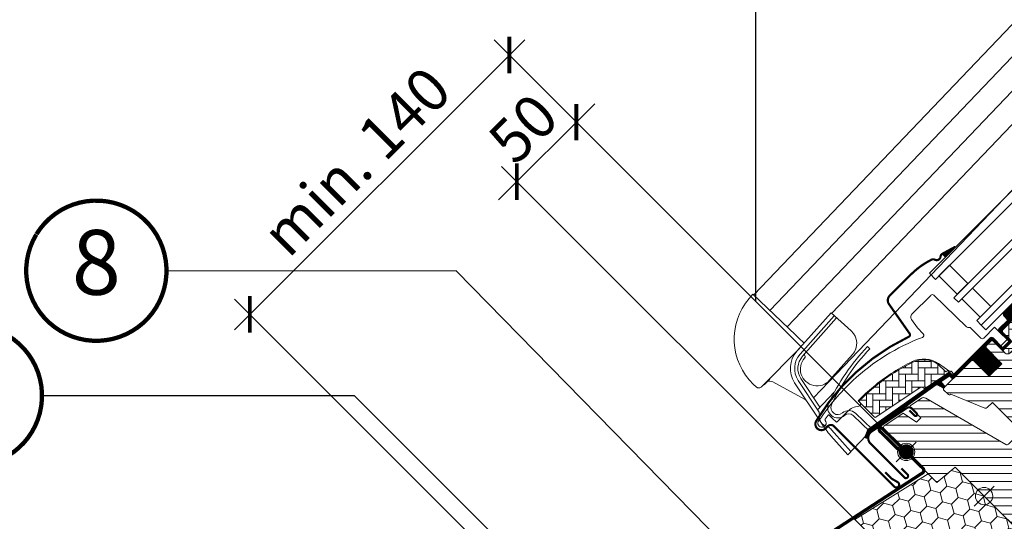
# Model space of a CAD drawing. Units: millimetres. Extents: x -11583 to -7183, y -131 to 4673.
# Drawn here: x -10979 to -10523, y 835 to 1067 of the extents above; entities that cross this region are included whole.
import ezdxf
from ezdxf.enums import TextEntityAlignment as Align

# ---------------------------------------------------------------- set-up
doc = ezdxf.new("R2010")
doc.units = ezdxf.units.MM
doc.header["$LTSCALE"] = 50
doc.header["$MEASUREMENT"] = 0
doc.header["$PDMODE"] = 1
doc.header["$PDSIZE"] = 2
doc.layers.get('0').update_dxf_attribs({"linetype": 'CONTINUOUS'})
doc.layers.get('DEFPOINTS').update_dxf_attribs({"color": 3, "linetype": 'CONTINUOUS'})
for name, color, linetype in [('VELUX-1_10', 10, 'CONTINUOUS'), ('VELUX_FLASHING', 4, 'CONTINUOUS'), ('VELUX_INFO', 1, 'CONTINUOUS'), ('VELUX_RUDE_57', 1, 'CONTINUOUS')]:
    doc.layers.add(name, color=color, linetype=linetype)
for name, color, linetype, lineweight in [('VELUX-BDX', 6, 'CONTINUOUS', 5), ('VELUX-REDLINELEVEL', 1, 'CONTINUOUS', 18), ('VELUX_GASKET', 1, 'CONTINUOUS', 5), ('VELUX_HATCH', 1, 'CONTINUOUS', 0), ('VELUX_MMG', 7, 'CONTINUOUS', 18), ('VELUX_ROOFWINDOW', 2, 'CONTINUOUS', 13)]:
    doc.layers.add(name, color=color, linetype=linetype, lineweight=lineweight)
doc.styles.add('Verdana', font='verdana.ttf')
doc.dimstyles.new('VERDANA', dxfattribs={"dimtxt": 8, "dimasz": 12, "dimexe": 2, "dimexo": 0, "dimgap": 2, "dimtad": 1, "dimdec": 0, "dimzin": 0, "dimdsep": 46, "dimtxsty": 'Verdana', "dimcen": 0.09, "dimclrd": 256, "dimclre": 256, "dimclrt": 256, "dimadec": 0, "dimazin": 0, "dimtfac": 1, "dimtdec": 0, "dimtix": 1, "dimtmove": 0, "dimatfit": 3, "dimfxl": 0, "dimtolj": 1, "dimtzin": 0, "dimarcsym": 0})
pattern_1 = [(314.9999999999999, (-527.6384533407563, 1403.342977448261), (0.176776695296637, 0.1767766952966368), [])]
pattern_2 = [(44.99999999999999, (-595.90644699724, 1388.808581231375), (-1.243449787580175e-14, 4.242640687119285), [9, -3]), (135.0000000000002, (-593.7851266534944, 1390.929901575128), (-1.243449787580175e-14, 4.242640687119285), [9, -3])]

# ---------------------------------------------------------------- blocks, each defined once
blk = doc.blocks.new('Position_1_10')
at = {"layer": 'VELUX-1_10', "const_width": 2}
blk.add_lwpolyline([(-27.72584569558762, 16.95663529314379, -680.2406413038243), (-27.82507533244893, 16.79330767727834, 1.773395182032496)], format="xyb", dxfattribs=at)
at = {"layer": 'VELUX-1_10', "style": 'Verdana'}
blk.add_attdef('POS', text='', height=30, dxfattribs=at).set_placement((1.523403625469655e-11, 2.41016095969826e-11), align=Align.MIDDLE)
blk = doc.blocks.new('blaue Linie')
at = {"layer": 'VELUX-REDLINELEVEL', "color": 160}
for p, q in [((0, 6.5), (0, -6.5)), ((-6.5, 0), (6.5, 0))]:
    blk.add_line(p, q, dxfattribs=at)
blk.add_circle((0, 0), 4, dxfattribs=at)
blk = doc.blocks.new('rote Linie')
at = {"layer": 'VELUX-REDLINELEVEL'}
for p, q in [((0, 6.5), (0, -6.5)), ((6.5, 0), (-6.5, 0))]:
    blk.add_line(p, q, dxfattribs=at)
blk.add_circle((0, 0), 4, dxfattribs=at)
blk = doc.blocks.new('GGL unten')
at = {"layer": 'VELUX_GASKET'}
h = blk.add_hatch(dxfattribs=at)
h.set_pattern_fill('ANSI31', color=1, scale=2, angle=-90.00000000000001, style=0)
h.set_pattern_definition(pattern_1)
h.paths.add_polyline_path([(66.1822257401127, 92.97094699698391, 0.007720452480075675), (65.7245639463672, 93.1021381622304), (65.59966048935348, 90.95000217854795), (72.28182986893626, 90.95000217854977), (72.30000028904033, 91.16734781405648)])
h = blk.add_hatch(dxfattribs=at)
h.set_pattern_fill('ANSI31', color=1, scale=2, angle=-90.00000000000001, style=0)
h.set_pattern_definition(pattern_1)
edge = h.paths.add_edge_path()
edge.add_line((77.07885332457045, 48.58129767141327), (76.72764571353218, 48.57919489376036))
edge.add_arc((76.65000000000146, 48.28941714587347), 0.300000000000386, 74.9999999998848, 179.9999999999254)
edge.add_line((76.35000000000036, 48.28941714587381), (76.35000000000036, 46.60000000000036))
edge.add_arc((74.34999999999854, 46.60000000000036), 2.000000000000909, -180, 0, ccw=False)
edge.add_line((72.34999999999854, 46.60000000000036), (72.34999999999854, 48.29999999999745))
edge.add_arc((72.08045975752793, 48.33045944541175), 0.2712558204469016, 353.5526315699075, 456.4479137045969)
edge.add_line((72.04999774694443, 48.59999939799309), (59.79999899864197, 48.59999939799491))
edge.add_line((59.79999899864197, 48.59999939799491), (59.79999899864015, 42.59858482638811))
edge.add_arc((58.80000019342151, 42.59999991971517), 0.999999806464613, 270.0000288745214, 359.9189210819927, ccw=False)
edge.add_line((58.80000069737616, 41.60000011325064), (54.80000004172507, 41.60000011325064))
edge.add_arc((54.79999857598705, 42.59999694878366), 0.9999968355340285, 179.9999160193238, 270.00008398088465, ccw=False)
edge.add_line((53.80000174045381, 42.59999841451827), (53.80000174045563, 48.09999838471776))
edge.add_arc((53.29999979700915, 48.0999974545482), 0.5000019434476269, 0.0001065891725622045, 89.99989341103587)
edge.add_line((53.30000072717667, 48.59999939799491), (49.19999837875184, 48.59999939799309))
edge.add_line((49.19999837875184, 48.59999939799309), (49.19999837875548, 37.59999945759955))
edge.add_line((49.19999837875548, 37.59999945759955), (41.00000113249007, 37.59999945759955))
edge.add_line((41.00000113249007, 37.59999945759955), (41.00000113248643, 48.59999939799309))
edge.add_line((41.00000113248643, 48.59999939799309), (28.60000000000036, 48.60000000000218))
edge.add_arc((28.60000000000036, 49.10000000000218), 0.5, 180, 270, ccw=False)
edge.add_line((28.10000000000036, 49.10000000000218), (28.10000069439229, 50.23420974612236))
edge.add_arc((27.60000191527797, 50.23421106334581), 0.4999987791163974, 359.9998490569386, 438.7002097414226)
edge.add_line((27.69797295331773, 50.72451755404654), (23.85712414980117, 51.49199441075507))
edge.add_arc((23.75914857795215, 51.00168915149641), 0.4999984599335626, 78.69967262448903, 176.0000901792999)
edge.add_line((23.26036803424176, 51.03656649589539), (23.12251180410567, 49.06512051820573))
edge.add_arc((22.62372871027037, 49.10000059225547), 0.5000011942606051, 270.00002870311414, 355.9997985309611, ccw=False)
edge.add_line((22.62372896075249, 48.59999939799491), (22.40619249642077, 48.59999939799127))
edge.add_arc((22.40619341896127, 49.1000007428936), 0.5000013449031953, 194.9999519972822, 269.99989428491506, ccw=False)
edge.add_line((21.92322909832001, 48.9705912768859), (21.18039317429066, 51.74288898706618))
edge.add_arc((20.69743439814192, 51.61348497796325), 0.4999945770007914, 14.99951242496804, 78.70039255567173)
edge.add_line((20.79540304839611, 52.10378766059694), (-16.56989423259074, 58.30797973892913))
edge.add_line((-16.56989423259074, 58.30797973892913), (-18.83243072395271, 57.3486175395974))
edge.add_arc((-19.07810467426316, 57.95046480912322), 0.6500583248420807, 113.75075578962799, 292.2052741042738, ccw=False)
edge.add_line((-19.33992136151755, 58.54546720237158), (-16.24971368359365, 59.8557813509633))
edge.add_line((-16.24971368359365, 59.8557813509633), (28.87574397027311, 52.12080851197243))
edge.add_arc((28.77776549859664, 51.63049594886445), 0.5000061904152094, 4.000258947295379, 78.69951077651689, ccw=False)
edge.add_line((29.27655354142371, 51.66537687182245), (29.40000034868899, 49.89999905228615))
edge.add_line((29.40000034868899, 49.89999905228615), (53.80078382301326, 49.89999969281052))
edge.add_arc((53.79999997045888, 48.89999992875744), 1.000000071265569, 4.7112193215070874e-05, 89.95508855542539, ccw=False)
edge.add_line((54.80000004172325, 48.90000075102034), (54.80000004172143, 43.09999942779541))
edge.add_arc((55.30000267708965, 43.10000104988399), 0.5000026353701109, 180.0001858766725, 269.9998141233275)
edge.add_line((55.30000105500039, 42.59999841451645), (58.29999968409538, 42.59999841451827))
edge.add_arc((58.29859697576467, 43.10338175337461), 0.5033852932186207, 270.1596577658853, 359.6150828091589)
edge.add_line((58.80197090950787, 43.100000000004), (58.80197090950605, 48.98321313262386))
edge.add_arc((59.6777335932984, 49.02382022771531), 0.8767036069825487, 91.98104211027822, 182.6547716394491, ccw=False)
edge.add_line((59.64742698519876, 49.89999984628776), (65.50311603245609, 49.899999999996))
edge.add_line((65.50311603245609, 49.899999999996), (65.50311603245427, 52.39159444260258))
edge.add_arc((67.00311603245609, 52.39159444260076), 1.500000000001819, 89.99999999993048, 179.9999999999305, ccw=False)
edge.add_line((67.00311603245791, 53.89159444260258), (78.77036054478049, 53.89159444260258))
edge.add_arc((78.77036054477867, 52.39159444260349), 1.499999999999091, -3.467448550509289e-11, 89.99999999996533, ccw=False)
edge.add_line((80.27036054477867, 52.39159444260258), (80.27036054477685, 50.75702220790481))
edge.add_line((80.27036054477685, 50.75702220790481), (90.12231179491573, 49.87873001091975))
edge.add_arc((90.06459381018067, 49.23129767141086), 0.6500000000030348, -90.0000000000864, 84.9056026087083, ccw=False)
edge.add_line((90.06459381017885, 48.58129767140781), (77.07885332457045, 48.58129767141327))
h = blk.add_hatch(dxfattribs=at)
h.set_pattern_fill('ANSI31', color=1, scale=2, angle=-90.00000000000001, style=0)
h.set_pattern_definition(pattern_1)
h.paths.add_polyline_path([(41.6140106869625, 9.2638438577942), (40.97699472340719, 7.599999380110603), (46.5500003027646, 7.599999380110603), (46.5500003027646, 11.5999993801106), (39.71637356751489, 11.5999993801106), (30.20474938443112, 10.30858010987322, 0.9668028769317639), (30.67659678248856, 9.027376834300526), (41.09773031058467, 9.940178566408576, -0.5578057302502865)])
h = blk.add_hatch(dxfattribs=at)
h.set_pattern_fill('ANSI31', color=1, scale=2, angle=-90.00000000000001, style=0)
h.set_pattern_definition(pattern_1)
edge = h.paths.add_edge_path()
edge.add_line((40.38477997480186, -2.341619765697033), (41.79997689425909, -2.31321707909774))
edge.add_line((41.79997689425909, -2.31321707909774), (41.79997689425909, 1.099998735357076))
edge.add_arc((42.09997458799262, 1.099995458314197), 0.2999976937512229, 45.00134761002698, 179.9993741260966, ccw=False)
edge.add_line((42.31210000216925, 1.312130851203619), (43.10001380145513, 0.5242628031392087))
edge.add_line((43.10001380145513, 0.5242628031392087), (43.10001380145513, -1.100001252721995))
edge.add_line((43.10001380145513, -1.100001252721995), (50.19999987781011, -1.100001252721995))
edge.add_line((50.19999987781011, -1.100001252721995), (50.19999987781011, -4.300001288298517))
edge.add_line((50.19999987781011, -4.300001288298517), (43.10001380145695, -4.300001288298517))
edge.add_line((43.10001380145695, -4.300001288298517), (43.10001380145331, -6.000001194423021))
edge.add_line((43.10001380145331, -6.000001194423021), (42.31210000216925, -6.787869358902753))
edge.add_arc((42.09997466128334, -6.57573378907432), 0.299997767045608, 180.0006819003665, 314.9986185971249, ccw=False)
edge.add_line((41.79997689425909, -6.575737359469713), (41.79997689425909, -3.113217079097012))
edge.add_line((41.79997689425909, -3.113217079097012), (39.71011122810523, -3.0568281055439))
edge.add_arc((40.23331157393295, 0.9871402377012828), 4.077673180018774, 205.5040383723926, 262.62813901092784, ccw=False)
edge.add_line((36.55298750796464, -0.7686027197087242), (35.85695360818136, 1.835074234015337))
edge.add_arc((36.25833949224398, 1.786382844123295), 0.4043284300849772, 33.99748401398688, 173.0833490387818, ccw=False)
edge.add_line((36.59355288056577, 2.012465713145502), (37.19355288056795, -0.0533943798582186))
edge.add_arc((40.369789566299, 1.006876908334448), 3.34853022807721, 198.4597154180399, 270.256497612612)
at = {"layer": 'VELUX_HATCH', "linetype": 'Continuous', "lineweight": 0}
h = blk.add_hatch(dxfattribs=at)
h.set_pattern_fill('AR-HBONE', color=256, scale=0.75, angle=1.781110621619569e-13, style=0)
h.set_pattern_definition(pattern_2)
edge = h.paths.add_edge_path()
edge.add_arc((16, 55.19888481499754), 0.4999999999982414, 179.9999999999853, 258.6999999999803)
edge.add_line((15.90202692787898, 54.70857748572598), (29.04514223336992, 52.08232253790084))
edge.add_line((29.04514223336992, 52.08232253790084), (29.24108877777871, 53.06293815374374))
edge.add_line((29.24108877777871, 53.06293815374374), (28.17219309508982, 53.27652394771576))
edge.add_line((28.17219309508982, 53.27652394771576), (28.17219309143729, 58.41252532031831))
edge.add_arc((16.69303897734972, 56.14999999999861), 11.7000000000018, 11.15000000000128, 71.12628202965172)
edge.add_arc((-8.716582662780638, -18.17666835062596), 90.24999999999154, 71.12628202965122, 90.50013456321783)
edge.add_arc((-9.5, 71.56991240470995), 0.5000000000010804, 90.50013456283706, 179.9999999996173)
edge.add_line((-10.00000000000182, 71.56991240471325), (-9.999999999998181, 61.82394045898945))
edge.add_arc((-9.499999999998181, 61.82394045898843), 0.4999999999992983, 179.999999999877, 258.6999999998812)
edge.add_line((-9.597973072121022, 61.33363312971596), (14.69594614424386, 56.47922905009364))
edge.add_arc((14.50000000000182, 55.49861439154745), 0.99999999999934, 5.7411853049416095e-11, 78.7000000000586, ccw=False)
at = {"layer": 'VELUX_HATCH'}
h = blk.add_hatch(dxfattribs=at)
h.set_pattern_fill('ANSI31', color=256, scale=30, angle=-90.00000000000001, style=0)
h.set_pattern_definition([(314.9999999999999, (-12.11033462190244, 470.5439733553194), (2.651650429449555, 2.651650429449552), [])])
edge = h.paths.add_edge_path()
edge.add_line((87.71746813532991, 48.30000129789187), (77.20000504729433, 48.30000129789187))
edge.add_arc((77.2000037185735, 47.80000161333419), 0.4999996845595012, 89.9998477396672, 180.0001522605412)
edge.add_line((76.70000403401536, 47.80000028461109), (76.70000403401536, 39.99999863356243))
edge.add_arc((75.20003553038987, 39.99996782254436), 1.499968503941288, -90.00134418556308, 0.0011769189114829715, ccw=False)
edge.add_line((75.20000034043369, 38.49999931901584), (55.30000313398705, 38.49999931901584))
edge.add_arc((55.30000120442855, 39.99999670400416), 1.49999738498956, 179.9999262961054, 270.00007370382514, ccw=False)
edge.add_line((53.80000381944046, 39.99999863356425), (53.80000381944046, 47.60000062435756))
edge.add_arc((52.80000187598489, 47.59999698216291), 1.000001943462298, 0.0002086819772084711, 90.00000476139937)
edge.add_line((52.80000179288254, 48.59999892562519), (50.00000282404108, 48.59999892562519))
edge.add_line((50.00000282404108, 48.59999892562519), (49.20000045773668, 47.80000028461109))
edge.add_line((49.20000045773668, 47.80000028461109), (49.20000045773668, 37.59999898522983))
edge.add_line((49.20000045773668, 37.59999898522983), (41.00000321147127, 37.59999898522983))
edge.add_line((41.00000321147127, 37.59999898522983), (41.00000321147127, 47.80000028461109))
edge.add_line((41.00000321147127, 47.80000028461109), (40.20000084516869, 48.59999892562701))
edge.add_line((40.20000084516869, 48.59999892562701), (22.10000178990049, 48.59999892562519))
edge.add_arc((22.10822105655461, 48.08015509371148), 0.5199088053909946, 90.90582983704408, 177.8125065413492)
edge.add_line((21.58869112331558, 48.09999985098693), (21.58869112331558, 44.98366334497769))
edge.add_arc((22.11677787060398, 45.00877143121943), 0.5286832971216691, 182.7220998114791, 253.9480926222463)
edge.add_line((21.97059265551252, 44.50070065707041), (22.53788499429538, 44.34566411979904))
edge.add_line((22.53788499429538, 44.34566411979904), (29.05277992584342, 28.61731641862207))
edge.add_arc((29.97665945835251, 28.99999985098475), 0.9999999999964017, 202.4999999999385, 269.9999999999369)
edge.add_line((29.9766594583507, 27.99999985098839), (33.45000206706209, 28.00000039190127))
edge.add_line((33.45000206706209, 28.00000039190127), (33.45000206706209, 13.46591812819133))
edge.add_arc((34.45000294972488, 13.46591851973869), 1.000000882662851, 180.0000224339909, 254.9999064798455)
edge.add_line((34.19118209955377, 12.49999226331784), (37.55000069019479, 11.59999938011242))
edge.add_line((37.55000069019479, 11.59999938011242), (46.5500003027646, 11.5999993801106))
edge.add_line((46.5500003027646, 11.5999993801106), (46.5500003027646, 7.599999655783904))
edge.add_line((46.5500003027646, 7.599999655783904), (38.87814863798303, 7.599999655782085))
edge.add_arc((38.87814937803523, 6.600001187613429), 0.9999984681689844, 90.00004240190258, 200.000144848674)
edge.add_line((37.93845906135721, 6.257979192585481), (39.03036772487212, 3.257979399339092))
edge.add_arc((39.9700611305434, 3.60000065150939), 1.000001116799252, 200.0000443197394, 269.9999940551235)
edge.add_line((39.97006102678642, 2.59999953471015), (42.1000032055108, 2.599999534711969))
edge.add_arc((42.10000247150856, 1.600000499440966), 0.9999990352712802, -5.7996463112885976e-05, 89.99995794467708, ccw=False)
edge.add_line((43.10000150677843, 1.599999487212699), (43.10000150677843, -0.1000004698416888))
edge.add_arc((44.1000024734185, -0.09999949976759126), 1.000000966640359, 180.0000555810953, 270.0000607287712)
edge.add_line((44.10000353333635, -1.100000466407437), (50.2000024842946, -1.100000466407437))
edge.add_line((50.2000024842946, -1.100000466407437), (50.2000024842946, -4.300000618399281))
edge.add_line((50.2000024842946, -4.300000618399281), (44.09946165063593, -4.300000618399281))
edge.add_arc((44.100002483965, -5.300001449336378), 1.00000097718732, 90.03098743841187, 179.9999351018536)
edge.add_line((43.10000150677843, -5.300000316648948), (43.10000150677843, -6.000000524521965))
edge.add_arc((44.19298345621428, -5.89877999150508), 1.097658935232656, 185.2910427926868, 204.4415579481092)
edge.add_line((43.19369255778474, -6.352952688188452), (45.79614683267755, -11.93392789661812))
edge.add_arc((47.15560579447629, -11.30000415676227), 1.499995992250471, 204.9999174356302, 270.0000019460824)
edge.add_line((47.15560584542436, -12.8000001490127), (75.09999930140657, -12.8000001490127))
edge.add_arc((75.10000244553157, -11.30000025330355), 1.49999989571239, 269.9998799032782, 359.9999778012953)
edge.add_line((76.60000234124345, -11.3000008344643), (76.60000234124345, -7.300000644476313))
edge.add_arc((77.6000018795512, -7.300000018867763), 0.9999995383072896, 89.9998574336633, 180.0000358447477, ccw=False)
edge.add_line((77.60000436780138, -6.30000048056354), (82.84939288375062, -6.30000048056354))
edge.add_arc((82.84939669219239, -4.800002274853568), 1.499998205714814, 269.9998545281, 354.0000666548069)
edge.add_line((84.34117793319092, -4.956793046743769), (89.70651238438768, 46.09094140380694))
edge.add_arc((87.71746522566718, 46.29999798450967), 2.000003313384314, 354.0000199385611, 449.999916644448)
edge = h.paths.add_edge_path()
edge.add_line((24.05140176415443, 9.741180576385887), (12.94263079762277, 51.19967460632324))
edge.add_arc((11.14777917048195, 50.82818173139742), 1.832893701110878, 11.6937852535873, 82.00623269526838)
edge.add_line((11.4026712253708, 52.64326557517052), (5.597973242400258, 53.80316078662872))
edge.add_arc((5.49359717819425, 53.32066217990257), 0.4936590607614957, 77.79362761897345, 180.9064007298988)
edge.add_line((4.999999888241291, 53.31285297870818), (4.999999888239472, 46.39999940991402))
edge.add_line((4.999999888239472, 46.39999940991402), (2.000000094993084, 46.39999940991402))
edge.add_line((2.000000094993084, 46.39999940991402), (0.7205685833450843, 53.65601554512978))
edge.add_line((0.7205685833450843, 53.65601554512978), (-10.00003788430331, 55.79820797514003))
edge.add_line((-10.00003788430331, 55.79820797514003), (-10.99999994039717, 55.13127893209639))
edge.add_line((-10.99999994039717, 55.13127893209639), (-10.99999994039717, 19.99999955296516))
edge.add_line((-10.99999994039717, 19.99999955296516), (-1.818989403545856e-12, 19.03762482106686))
edge.add_line((-1.818989403545856e-12, 19.03762482106686), (0, -27.49999985098657))
edge.add_line((0, -27.49999985098657), (0.5000000237505446, -28.00000086426735))
edge.add_line((0.5000000237505446, -28.00000086426735), (4.999999888239472, -28.00000086426735))
edge.add_line((4.999999888239472, -28.00000086426735), (4.99999988824311, -30.40000051259995))
edge.add_line((4.99999988824311, -30.40000051259995), (0.5000000237487257, -30.40000051259813))
edge.add_line((0.5000000237487257, -30.40000051259813), (-1.818989403545856e-12, -30.89999966323376))
edge.add_line((-1.818989403545856e-12, -30.89999966323376), (1.818989403545856e-12, -47.29999974370003))
edge.add_line((1.818989403545856e-12, -47.29999974370003), (2.000000094994903, -49.30000007152375))
edge.add_line((2.000000094994903, -49.30000007152375), (5.874519702045291, -49.30000007152557))
edge.add_line((5.874519702045291, -49.30000007152557), (16.30000025033951, -41.99999943375769))
edge.add_line((16.30000025033951, -41.99999943375769), (16.30000025034133, -35.00000014901161))
edge.add_line((16.30000025034133, -35.00000014901161), (28.79999950527963, -35.00000014901161))
edge.add_line((28.79999950527963, -35.00000014901161), (28.79999950527963, -46.99999839067277))
edge.add_line((28.79999950527963, -46.99999839067277), (35.27457639574823, -46.99999839067459))
edge.add_arc((35.26857698057393, -45.48495747309482), 1.515052796084503, 270.226884547067, 351.0095910283874)
edge.add_line((36.76501661539078, -45.72171345352763), (38.69999945163909, -8.799999952316284))
edge.add_line((38.69999945163909, -8.799999952316284), (34.2387806138413, 7.888228418642029))
edge.add_arc((32.78742295419215, 7.500240911059905), 1.502322655843562, 14.96674927851395, 93.34790364493205)
edge.add_line((32.69968926906404, 8.999999612569809), (25.01732669770718, 8.999999612569809))
edge.add_arc((25.017326697709, 9.999998446020982), 0.9999988334511194, 194.9999481840692, 269.9999999999314, ccw=False)
at = {"layer": 'VELUX_HATCH', "linetype": 'Continuous', "lineweight": 0}
h = blk.add_hatch(dxfattribs=at)
h.set_pattern_fill('AR-HBONE', color=256, scale=0.75, angle=1.781110621619569e-13, style=0)
h.set_pattern_definition(pattern_2)
edge = h.paths.add_edge_path()
edge.add_line((76.70000195535067, 39.99996829491465), (76.70000195503235, 44.59999935609267))
edge.add_line((76.70000195503235, 44.59999935609267), (73.35000309944189, 44.60000027400201))
edge.add_arc((73.35000309944189, 45.60000027400201), 1, 180, 270, ccw=False)
edge.add_line((72.35000309944189, 45.60000027400201), (72.35000000000036, 47.8999987244606))
edge.add_arc((71.8605513114544, 47.9105508920087), 0.4895624239664964, 358.7649348481501, 451.2342113733644)
edge.add_line((71.850006437302, 48.39999973774138), (59.79999899864379, 48.39999999999964))
edge.add_line((59.79999899864379, 48.39999999999964), (59.79999899864379, 41.60000011324883))
edge.add_line((59.79999899864379, 41.60000011324883), (53.80000174045745, 41.60000011324883))
edge.add_line((53.80000174045745, 41.60000011324883), (53.80000174045381, 39.99999717637183))
edge.add_arc((55.29999912544008, 39.99999717637058), 1.499997384986862, 179.9999999999531, 270.0000000000469)
edge.add_line((55.2999991254419, 38.49999979138374), (75.19999826144885, 38.49999979138374))
edge.add_arc((75.20003483372602, 39.9999649575816), 1.499965166643757, 269.9986030094537, 360.0012718500445)
at = {"color": 8, "linetype": 'Continuous', "lineweight": 0}
blk.add_arc((84.15391311321036, 50.2600950769629), 0.06832219834828536, 30.30496487799923, 47.43400303479917, dxfattribs=at)
at = {"layer": 'VELUX-REDLINELEVEL', "color": 10}
for p, q in [((1.818989403545856e-12, 6.5), (-1.818989403545856e-12, -6.5)), ((-6.499999999998181, 0), (6.499999999998181, 0))]:
    blk.add_line(p, q, dxfattribs=at)
blk.add_circle((-1.818989403545856e-12, 0), 4, dxfattribs=at)
at = {"layer": 'VELUX_FLASHING'}
for p, q in [((3.673311090096831, 54.14643511176291), (-15.63479565083981, 58.00457671284676)), ((-19.99999955296335, 54.42533269524574), (-19.99999955296516, 32.20000118017379)), ((3.650000086052387, 52.50342190265656), (3.650000086052387, 49.17842149734497)), ((4.99999988824311, 49.17842149734497), (4.99999988824311, 52.52842232584953)), ((-17.9999992251378, 32.20000118017197), (-17.99999922513962, 36.20000183582488))]:
    blk.add_line(p, q, dxfattribs=at)
at = {"layer": 'VELUX_FLASHING', "const_width": 1}
for points in [[(72.30000028904033, 91.16734781405648), (65.8344305776136, 93.07348151601218, 0.2460330750363223), (64.19601473762486, 92.74852992689921, -0.5238825452878156), (61.35729495977102, 93.58596041284, 0.2371556031749302), (60.2152182490554, 94.7300980983, 0.04009547918977638), (54.50770460866624, 96.12950869255656, 0.04009547918974034), (48.65000028904069, 96.60000000000218), (34.72260710540468, 96.60000000000218, 0.3524319548162562), (31.78898862408278, 94.23893429059717), (28.86943670024266, 77.68133254350505, -0.4631701377742031), (27.55232535846699, 76.91180824230469, 0.1470970304943965), (-30.3803898060487, 79.61607608849954, 0.8842317377283506), (-29.69999971095785, 74.10000000000036), (-28.29999971096004, 74.10000000000036, -0.4142135623730784), (-26.29999971096004, 72.10000000000036), (-26.29999971096004, 32.5, 1.133034056698884), (-23.7401410008697, 32.82055581512759), (-24.59999971095931, 36.20000000000073), (-24.59999971096113, 40.19999999999891)], [(3.649999352915984, 52.50342046823062), (3.649999352915984, 49.17842006291903, 1.000001379821503), (4.999999155103069, 49.17842006291903), (4.999999155103069, 52.52842089142359, 0.3575593124721835), (3.673310356958609, 54.14643367733515), (-15.63479638397803, 58.00457527842082, 0.4732316017708558), (-20.00000028609975, 54.42533126082162), (-20.00000028610339, 32.19999974574603, 1.000001016259497), (-17.99999995827602, 32.19999974574785), (-17.99999995827784, 36.20000040139894)]]:
    blk.add_lwpolyline(points, format="xyb", dxfattribs=at)
at = {"layer": 'VELUX_FLASHING'}
for centre, radius, start, end in [((-16.34999826986677, 54.42533173934498), 3.650001283097907, 78.70001695020503, 179.9999849947614), ((3.349999592501263, 52.52842069542567), 1.650000295741857, 5.661596913745619e-05, 78.69998931828499), ((4.324999987149567, 49.17842056596601), 0.6749999010941852, 179.9999209421445, 7.905785549267103e-05), ((-18.99999938905421, 32.2000001639135), 1.000000163913403, 179.999941772679, 5.822732098617234e-05)]:
    blk.add_arc(centre, radius, start, end, dxfattribs=at)
at = {"layer": 'VELUX_GASKET'}
blk.add_lwpolyline([(39.80422951384571, 11.61192782260514), (30.20474938443112, 10.30858010987322, 0.7643899866716816), (30.36402795120193, 8.999998491068254), (41.09773031058467, 9.940178566408576, -0.5578057302502779), (41.6140106869625, 9.2638438577942), (40.97699472340719, 7.599999380110603), (46.5500003027646, 7.599999380110603), (46.5500003027646, 11.5999993801106), (39.76873505105505, 11.5999993801106)], format="xyb", dxfattribs=at)
blk.add_lwpolyline([(40.38477997480186, -2.341619765697033), (41.79997689425909, -2.31321707909774), (41.79997689425909, 1.099998735357076, -0.6681661825758205), (42.31210000216925, 1.312130851203619), (43.10001380145513, 0.5242628031392087), (43.10001380145513, -1.100001252721995), (50.19999987781011, -1.100001252721995), (50.19999987781011, -4.300001288298517), (43.10001380145695, -4.300001288298517), (43.10001380145331, -6.000001194423021), (42.31210000216925, -6.787869358902753, -0.6681656156983148), (41.79997689425909, -6.575737359469713), (41.79997689425909, -3.113217079097012), (39.71011122810523, -3.0568281055439, -0.2545441429445987), (36.55298750796464, -0.7686027197087242), (35.85695360818136, 1.835074234015337, -0.6942797904943477), (36.59355288056577, 2.012465713145502), (37.19355288056795, -0.0533943798582186, 0.3239396614485599)], format="xyb", close=True, dxfattribs=at)
at = {"layer": 'VELUX_HATCH', "linetype": 'Continuous', "lineweight": 0}
for points in [[(65.59966048935348, 90.95000217854795), (72.28182986893626, 90.95000217854977), (72.30000028904033, 91.16734781405648), (66.1822257401127, 92.97094699698391, 0.007720452480075675), (65.7245639463672, 93.1021381622304), (65.59966048935348, 90.95000217854795)], [(20.61136284156419, 67.59251656002925, 0.0275526144456598), (11.01752905013745, 70.30625088687157, 0.02859456310779315), (0.8069533950820187, 71.9896273623308, 0.02656189233039595), (-8.793463620706461, 72.49999793238567), (-9.993463444874578, 72.49999793238567), (-9.993463668391996, 71.30000001854933, -0.6387437587997195), (-11.63988874184724, 70.5370225454808, 0.1794211721370794), (-16.99346366838836, 72.50000001854642), (-23.81480306593403, 72.50000001854642, -0.4059732798838918), (-24.11471562711995, 72.79275739171135), (-24.17461263702717, 75.0801153666489), (-24.23452554957476, 77.36808063454555, 0.4623753772020391), (-24.58325700959358, 77.65622983793764), (-26.89943623345243, 77.24519274867998, 0.331485681556959), (-27.30347255930064, 76.80523449908651, -2.543547129005954), (-28.84663745589751, 78.89777060172491, -0.0601222286675958), (-5.207342528367008, 80.88502786596473, -0.04834649519466763), (13.72492004938613, 78.35499156327387, -0.04818327163418006), (31.81896008992953, 72.23638346851658, 0.5385515601958731), (33.22903428769496, 73.13091473328859), (33.2966692118207, 77.0056247896664), (34.1151192156849, 81.64729924864332, -0.3639698813813822), (36.08473607583437, 83.3000019378178), (48.30653810186777, 83.3000019378178), (48.41539108438883, 83.3000019378178, -0.4091129596381443), (49.41523664875604, 82.31744917101605), (49.78281841160242, 61.25879874579732, 0.2514172491176707), (50.47554973729348, 60.02058576734998, -0.2560615049557726), (50.70653633161237, 59.59912190464456), (50.70653633161237, 52.90000001854605, 0.414213562373095), (51.70653633161237, 51.90000001854605), (58.79884869836133, 51.89999943254224), (58.80197090950423, 43.9947646288856, -0.4065677969308178), (58.60203843173622, 43.80000011987249), (55.00653603358842, 43.80000011987431, -0.4140246728248789), (54.80653637333489, 43.99987083146152), (54.80653633161091, 48.90000001854605, 0.4142133251963257), (53.80653807206727, 49.89999907083256), (30.10653549118615, 49.89999907083256), (30.10653549118251, 51.69999973840459, 0.4142119213389018), (29.9065363316131, 51.90000001854787), (29.79352728708182, 51.89999939865993, -0.3639424831216411), (29.59654138667975, 52.06527190275119), (28.48991583101815, 58.34125632703763, 0.2730206624516624), (20.56258864539086, 67.6093526459772)], [(15.50000000000182, 55.19888481499765, 0.3575596436553556), (15.90202692787898, 54.70857748572598), (29.04514223336992, 52.08232253790084), (29.24108877777871, 53.06293815374374), (28.17219309508982, 53.27652394771576), (28.17219309143729, 58.41252532031831, 0.2678382761497862), (20.47779484227249, 67.22093596056584, 0.08473631874147375), (-9.50436444198749, 72.06989335599428, 0.4116592038532989), (-10.00000000000182, 71.56991240471325), (-9.999999999998181, 61.82394045898945, 0.357559643655403), (-9.597973072121022, 61.33363312971596), (14.69594614424386, 56.47922905009364, -0.3575596436553869), (15.50000000000182, 55.49861439154847)]]:
    blk.add_lwpolyline(points, format="xyb", dxfattribs=at)
at = {"layer": 'VELUX_ROOFWINDOW', "color": 1}
blk.add_lwpolyline([(77.07885332457045, 48.58129767141327), (76.72764571353218, 48.57919489376036, 0.4931454260315182), (76.35000000000036, 48.28941714587381), (76.35000000000036, 46.60000000000036, -0.9999999999999999), (72.34999999999854, 46.60000000000036), (72.34999999999854, 48.29999999999745, 0.4817796429854808), (72.04999774694443, 48.59999939799309), (59.79999899864197, 48.59999939799491), (59.79999899864015, 42.59858482638811, -0.4137990040627224), (58.80000069737616, 41.60000011325064), (54.80000004172507, 41.60000011325064, -0.4142144209846287), (53.80000174045381, 42.59999841451827), (53.80000174045563, 48.09999838471776, 0.4142124726173205), (53.30000072717667, 48.59999939799491), (49.19999837875184, 48.59999939799309), (49.19999837875548, 37.59999945759955), (41.00000113249007, 37.59999945759955), (41.00000113248643, 48.59999939799309), (28.60000000000036, 48.60000000000218, -0.414213562373095), (28.10000000000036, 49.10000000000218), (28.10000069439229, 50.23420974612236, 0.357561418645748), (27.69797295331773, 50.72451755404654), (23.85712414980117, 51.49199441075507, 0.452044897312215), (23.26036803424176, 51.03656649589539), (23.12251180410567, 49.06512051820573, -0.3939093154648443), (22.62372896075249, 48.59999939799491), (22.40619249642077, 48.59999939799127, -0.3394539780289409), (21.92322909832001, 48.9705912768859), (21.18039317429066, 51.74288898706618, 0.2853334429435599), (20.79540304839611, 52.10378766059694), (-16.56989423259074, 58.30797973892913), (-18.83243072395271, 57.3486175395974, -0.9866032649876009), (-19.33992136151755, 58.54546720237158), (-16.24971368359365, 59.8557813509633), (28.87574397027311, 52.12080851197243, -0.3379914373626847), (29.27655354142371, 51.66537687182245), (29.40000034868899, 49.89999905228615), (53.80078382301326, 49.89999969281052, -0.4139837551029534), (54.80000004172325, 48.90000075102034), (54.80000004172143, 43.09999942779541, 0.4142116619894787), (55.30000105500039, 42.59999841451645), (58.29999968409538, 42.59999841451827, 0.4114324538984567), (58.80197090950787, 43.100000000004), (58.80197090950605, 48.98321313262386, -0.4176618435094514), (59.64742698519876, 49.89999984628776), (65.50311603245609, 49.899999999996), (65.50311603245427, 52.39159444260258, -0.414213562373095), (67.00311603245791, 53.89159444260258), (78.77036054478049, 53.89159444260258, -0.414213562373095), (80.27036054477867, 52.39159444260258), (80.27036054477685, 50.75702220790481), (90.12231179491573, 49.87873001091975, -0.9565027112960945), (90.06459381017885, 48.58129767140781)], format="xyb", close=True, dxfattribs=at)
at = {"layer": 'VELUX_ROOFWINDOW'}
for points in [[(24.05140176415443, 9.741180576385887), (12.94263079762277, 51.19967460632324, 0.3167982746079422), (11.4026712253708, 52.64326557517052), (5.597973242400258, 53.80316078662872, 0.4829494316524006), (4.999999888241291, 53.31285297870818), (4.999999888239472, 46.39999940991402), (2.000000094993084, 46.39999940991402), (0.7205685833450843, 53.65601554512978), (-10.00003788430331, 55.79820797514003), (-10.99999994039717, 55.13127893209639), (-10.99999994039717, 19.99999955296516), (-1.818989403545856e-12, 19.03762482106686), (0, -27.49999985098657), (0.5000000237505446, -28.00000086426735), (4.999999888239472, -28.00000086426735), (4.99999988824311, -30.40000051259995), (0.5000000237487257, -30.40000051259813), (-1.818989403545856e-12, -30.89999966323376), (1.818989403545856e-12, -47.29999974370003), (2.000000094994903, -49.30000007152375), (5.874519702045291, -49.30000007152557), (16.30000025033951, -41.99999943375769), (16.30000025034133, -35.00000014901161), (28.79999950527963, -35.00000014901161), (28.79999950527963, -46.99999839067277), (35.27457639574823, -46.99999839067459, 0.3678426907096489), (36.76501661539078, -45.72171345352763), (38.69999945163909, -8.799999952316284), (34.2387806138413, 7.888228418642029, 0.3559913294884479), (32.69968926906404, 8.999999612569809), (25.01732669770718, 8.999999612569809, -0.3394545110048388)], [(87.71746813532991, 48.30000129789187), (77.20000504729433, 48.30000129789187, 0.4142151190697461), (76.70000403401536, 47.80000028461109), (76.70000403401536, 39.99999863356243, -0.4142264501944229), (75.20000034043369, 38.49999931901584), (55.30000313398705, 38.49999931901584, -0.4142143159143398), (53.80000381944046, 39.99999863356425), (53.80000381944046, 47.60000062435756, 0.4142125199414704), (52.80000179288254, 48.59999892562519), (50.00000282404108, 48.59999892562519), (49.20000045773668, 47.80000028461109), (49.20000045773668, 37.59999898522983), (41.00000321147127, 37.59999898522983), (41.00000321147127, 47.80000028461109), (40.20000084516869, 48.59999892562701), (22.10000178990049, 48.59999892562519, 0.3984876094680688), (21.58869112331558, 48.09999985098693), (21.58869112331558, 44.98366334497769, 0.3211899862348684), (21.97059265551252, 44.50070065707041), (22.53788499429538, 44.34566411979904), (29.05277992584342, 28.61731641862207, 0.3033466836073349), (29.9766594583507, 27.99999985098839), (33.45000206706209, 28.00000039190127), (33.45000206706209, 13.46591812819133, 0.3394536946183873), (34.19118209955377, 12.49999226331784), (37.55000069019479, 11.59999938011242), (46.5500003027646, 11.5999993801106), (46.5500003027646, 7.599999655783904), (38.87814863798303, 7.599999655782085, 0.5205676186950682), (37.93845906135721, 6.257979192585481), (39.03036772487212, 3.257979399339092, 0.3152985477548323), (39.97006102678642, 2.59999953471015), (42.1000032055108, 2.599999534711969, -0.4142136438634257), (43.10000150677843, 1.599999487212699), (43.10000150677843, -0.1000004698416888, 0.4142135886877621), (44.10000353333635, -1.100000466407437), (50.2000024842946, -1.100000466407437), (50.2000024842946, -4.300000618399281), (44.09946165063593, -4.300000618399281, 0.4140548332566785), (43.10000150677843, -5.300000316648948), (43.10000150677843, -6.000000524521965, 0.08375490922452045), (43.19369255778474, -6.352952688188452), (45.79614683267755, -11.93392789661812, 0.2914738196600397), (47.15560584542436, -12.8000001490127), (75.09999930140657, -12.8000001490127, 0.4142140628230522), (76.60000234124345, -11.3000008344643), (76.60000234124345, -7.300000644476313, -0.4142144744021147), (77.60000436780138, -6.30000048056354), (82.84939288375062, -6.30000048056354, 0.3838650969984644), (84.34117793319092, -4.956793046743769), (89.70651238438768, 46.09094140380694, 0.4452281452603196)]]:
    blk.add_lwpolyline(points, format="xyb", close=True, dxfattribs=at)
blk.add_lwpolyline([(76.70000195535067, 39.99996829491465), (76.70000195503235, 44.59999935609267), (73.35000309944189, 44.60000027400201, -0.414213562373095), (72.35000309944189, 45.60000027400201), (72.35000000000036, 47.8999987244606, 0.4268934620644722), (71.850006437302, 48.39999973774138), (59.79999899864379, 48.39999999999964), (59.79999899864379, 41.60000011324883), (53.80000174045745, 41.60000011324883), (53.80000174045381, 39.99999717637183, 0.414213562373575), (55.2999991254419, 38.49999979138374), (75.19999826144885, 38.49999979138374, 0.4142272054212983), (76.70000000000073, 39.99999825376472)], format="xyb", dxfattribs=at)
at = {"layer": 'VELUX_RUDE_57'}
for points in [[(199.9999999999982, 90.95000217854977), (55.09318757035544, 90.95000217854977), (55.09318757035544, 86.95000217854977), (199.9999999999982, 86.95000217854977)], [(199.9999999999982, 74.95000217855159), (55.09318757035362, 74.95000217855159), (55.09318757035544, 71.95000217854977), (199.9999999999982, 71.95000217854977)], [(199.9999999999982, 59.95000217854943), (55.09318757035362, 59.95000217855159), (55.09318757035544, 56.95000217854977), (199.9999999999982, 56.95000217854977)], [(199.9999999999982, 56.95000217854977), (55.09318757035544, 56.95000217854977), (55.09318757035544, 53.95000217854977), (199.9999999999982, 53.95000217854977)]]:
    blk.add_lwpolyline(points, dxfattribs=at)
for points in [[(64.34920225122733, 74.95000217854977), (64.34920225122733, 86.95000217854977), (57.34920225123096, 86.95000217854977), (57.34920225123096, 74.95000217854977)], [(64.34920225122733, 59.95000217854977), (64.34920225122733, 71.95000217854977), (57.34920225123096, 71.95000217854977), (57.34920225123096, 59.95000217854977)]]:
    blk.add_lwpolyline(points, close=True, dxfattribs=at)
blk = doc.blocks.new('_ArchTick')
at = {"color": 0, "linetype": 'ByBlock', "const_width": 0.15}
blk.add_lwpolyline([(-0.5, -0.5), (0.5, 0.5)], dxfattribs=at)
blk = doc.blocks.new('*D18')
at = {"layer": 'DEFPOINTS', "color": 0}
for p in [(-10751.85048416009, 1050.632102931255), (-10647.92830562976, 946.6796481249803), (-10688.21090441683, 746.4907756630864)]:
    blk.add_point(p, dxfattribs=at)
at = {"layer": 'VELUX_INFO', "color": 7, "lineweight": -2}
for p, q in [((-10879.16418018489, 923.3554871716551), (-10744.77838654481, 1057.702140789705)), ((-10647.92830562976, 946.6796481249803), (-10758.92052201854, 1057.704200546536)), ((-10688.21090441683, 746.4907756630864), (-10879.16212042806, 937.4976226453873))]:
    blk.add_line(p, q, dxfattribs=at)
at = {"layer": 'VELUX_INFO', "color": 7, "lineweight": -2, "xscale": 12, "yscale": 12, "zscale": 12}
for p, rotation in [((-10751.85048416009, 1050.632102931255), 44.99165505289965), ((-10872.09208256961, 930.4255250301057), 224.9916550528997)]:
    blk.add_blockref('_ArchTick', p, dxfattribs=dict(at, rotation=rotation))
at = {"layer": 'VELUX_INFO', "color": 7, "insert": (-10822.86597904397, 1001.426683677297), "char_height": 20, "attachment_point": 5, "rotation": 44.99165505289965, "style": 'Verdana'}
blk.add_mtext('\\A1;min. 140', dxfattribs=at)
blk = doc.blocks.new('*D19')
at = {"layer": 'DEFPOINTS', "color": 0}
for p in [(-10720.81037466215, 1019.561717156786), (-10567.97516878574, 866.7265112810865), (-10591.7857686382, 835.382781459899)]:
    blk.add_point(p, dxfattribs=at)
at = {"layer": 'VELUX_INFO', "color": 7, "lineweight": -2}
for p, q in [((-10567.97516878574, 866.7265112810865), (-10727.88144247403, 1026.632784968635)), ((-10720.81037466215, 1019.561717156786), (-10712.32509328793, 1028.046998531045)), ((-10748.38753949892, 991.9845523198901), (-10720.81037466215, 1019.561717156786)), ((-10591.7857686382, 835.382781459899), (-10755.4586073108, 999.0556201317386)), ((-10748.38753949892, 991.9845523198901), (-10756.87282087314, 983.4992709456319))]:
    blk.add_line(p, q, dxfattribs=at)
at = {"layer": 'VELUX_INFO', "color": 7, "lineweight": -2, "xscale": 12, "yscale": 12, "zscale": 12}
for p, rotation in [((-10720.81037466215, 1019.561717156786), 225.0000000001336), ((-10748.38753949892, 991.9845523198901), 45.00000000013357)]:
    blk.add_blockref('_ArchTick', p, dxfattribs=dict(at, rotation=rotation))
at = {"layer": 'VELUX_INFO', "color": 7, "insert": (-10745.495239884, 1016.669417541755), "char_height": 20, "attachment_point": 5, "rotation": 45.00000000013357, "style": 'Verdana'}
blk.add_mtext('\\A1;50', dxfattribs=at)
blk = doc.blocks.new('BDX_u_vertiefter_Einbau')
at = {"layer": 'VELUX-BDX', "lineweight": 5}
h = blk.add_hatch(dxfattribs=at)
h.set_pattern_fill('HONEY', color=256, scale=35, angle=45)
h.set_pattern_definition([(45, (663.6986479845825, -1031.794173282095), (1.961258845367618, 7.319517657705818), [4.375, -8.75]), (165, (663.6986479845825, -1031.794173282095), (-7.319517657705818, -1.961258845367615), [4.374999999999998, -8.749999999999996]), (105, (663.6986479845825, -1031.794173282095), (-5.358258812338201, 5.358258812338204), [-8.75, 4.375])])
h.paths.add_polyline_path([(-59.87304531500149, -10.83763280190874), (7.071067812717615, -77.78174592962887), (49.49747468391161, -35.35533905843658), (41.93143212521409, -27.7892964997402), (34.86036431335106, -34.86036431160574), (-13.46163360866137, 13.46163360866194), (-21.92030985853398, 6.363960756723827), (-25.92919072122118, 10.37284161941079)])
at = {"layer": 'VELUX-BDX', "lineweight": 18}
blk.add_lwpolyline([(-59.87304531500149, -10.83763280190874), (7.071067812717615, -77.78174592962887), (49.49747468391161, -35.35533905843658), (41.93143212521409, -27.7892964997402), (34.86036431335106, -34.86036431160574), (-13.46163360866137, 13.46163360866194), (-21.92030985853398, 6.363960756723827), (-25.92919072122118, 10.37284161941079)], close=True, dxfattribs=at)
blk = doc.blocks.new('mmg upper U')
at = {"layer": 'VELUX_MMG', "color": 7, "linetype": 'Continuous'}
for p, q in [((37.98828034954386, 244.8544321250713), (-106.764650373012, 93.2179244679437)), ((45.3097873388524, 237.5329251357607), (-99.27714174538232, 86.07031315429504)), ((-91.3204664120949, 78.47483307464518), (53.09005938385417, 229.7526530907571)), ((-70.67467615133137, 84.67876615158184), (60.62277731838731, 222.219935156229)), ((75.47504565772033, 207.3676668168941), (-68.42794194980524, 56.62152044643426)), ((-107.1331211501547, 93.56964695382794), (-108.7761643777594, 91.65737876616095)), ((-87.27035604808589, 74.60857847624084), (-107.1331110151132, 93.56965874756952)), ((-70.9260790676617, 84.90251848360731), (-86.74048837435839, 67.13381599433433)), ((-85.24650532472515, 65.80414887536517), (-69.43209601802846, 83.57285136463634)), ((-84.12601803724465, 64.80689853614149), (-68.31160873054978, 82.57560102541083)), ((-61.58868500720018, 76.59209899054713), (-70.92607621117895, 84.90251594126039)), ((-86.40230001917371, 73.7799280660829), (-87.26979533364283, 74.6080432159315)), ((-86.0406880420378, 73.43473155489937), (-86.40230001917371, 73.7799280660829)), ((-83.38710066327076, 70.90160443435252), (-86.0406880420378, 73.43473155489937)), ((-85.5647309582182, 68.45486968128262), (-103.1678963043596, 50.64747861222622)), ((-52.97082784739723, 68.2489128649222), (-54.05582902931565, 69.28466014798232)), ((-83.4365722083221, 65.58154383468809), (-83.2498243272421, 65.41533544481626)), ((-71.5892977264939, 53.69859018900479), (-60.95196060136732, 65.65045478218508)), ((-68.43473553212061, 56.62800563287328), (-79.03376010998909, 45.62151157467906)), ((-106.8046715624369, 51.78151968240763), (-105.565131283498, 50.59824864179336)), ((-103.2996090290071, 50.52643157719194), (-103.3083215587576, 50.51761783628808)), ((-102.0518690906756, 51.77645358006976), (-101.9096344712834, 51.63585019163384)), ((-99.30847177850774, 54.26719065729139), (-101.9096344712834, 51.63585019163384)), ((-99.45070639841106, 54.4077940462239), (-99.30847177850774, 54.26719065729139)), ((-82.94578105765504, 44.74645851803962), (-97.87566210515251, 52.91002246222433)), ((-87.79471345226557, 52.5499670805375), (-75.4028728437861, 33.75706995436576)), ((-86.12502622315333, 53.65094144736668), (-76.67395525241227, 39.31788067814614)), ((-76.09280518102423, 41.16139421399112), (-84.87276080081028, 54.47667222249311)), ((-77.15549792428828, 40.04816620889778), (-69.4094662079242, 48.16255250692211)), ((-76.67638690965396, 39.31639171682673), (-76.63465044254554, 39.2482309191937)), ((-52.92927347320074, 29.91435569732766), (-60.66408808006599, 37.2980464739876)), ((-59.62834079649656, 38.38304765540761), (-51.89352618962948, 30.99935687874768)), ((-70.99651509516298, 27.99388544902922), (-63.2022549796493, 19.15317029557173)), ((-61.81598516617123, 20.60504555743955), (-69.49629374288816, 29.31651007226264)), ((-63.20210707379374, 19.15300804660274), (-51.89352618962948, 30.99935687874768))]:
    blk.add_line(p, q, dxfattribs=at)
at = {"layer": 'VELUX_MMG'}
blk.add_line((-103.2996090290071, 50.52643157719194), (-103.2952350342312, 50.5308563843746), dxfattribs=at)
at = {"layer": 'VELUX_MMG', "color": 8, "linetype": 'Continuous'}
blk.add_line((-75.4028728437861, 33.75706995436576), (-75.34119981359618, 33.79773650838888), dxfattribs=at)
at = {"layer": 'VELUX_MMG', "color": 10}
for p, q in [((-4.596194077712425, -4.596194077713335), (4.596194077712425, 4.596194077713335)), ((4.596194077712425, -4.596194077709697), (-4.596194077714244, 4.596194077713335)), ((-4.596194077712425, -4.596194077713335), (4.596194077712425, 4.596194077713335)), ((4.596194077712425, -4.596194077709697), (-4.596194077714244, 4.596194077713335))]:
    blk.add_line(p, q, dxfattribs=at)
blk.add_circle((0, -9.094947017729282e-13), 4, dxfattribs=at)
blk.add_circle((0, -9.094947017729282e-13), 4, dxfattribs=at)
at = {"layer": 'VELUX_MMG', "color": 7, "linetype": 'Continuous'}
for centre, radius, start, end in [((-86.7802240794972, 72.75820919730268), 29, 139.3304422033958, 226.3304422034331), ((-66.7411450926993, 70.80291467258849), 7.749999999999999, 318.330444135805, 48.33044220335403), ((16.83091484815122, 1.615837619004196), 97.99999999999999, 136.3304422033963, 155.0626114844422), ((-77.77659007605325, 59.15581328102326), 12, 138.3304422035477, 213.4004422033716), ((-77.77659007605325, 59.15581328102326), 9.999999999999998, 138.3304422035477, 213.4004422033716), ((-77.77659007605325, 59.15581328102326), 8.499999999999998, 138.3304422035477, 213.4004422033716), ((-77.37848204395232, 58.85105027501504), 7.749999999999999, 138.3304422035477, 318.3304422035477), ((-83.91465788622372, 64.66834392000328), 0.9999999999999999, 318.3304422035477, 48.33044220335403), ((16.83091484815122, 1.615837619004196), 96.49999999999999, 136.3304422033963, 155.0626114844422), ((-104.3913504641168, 51.82797976691927), 1.7, 226.3304422035715, 309.5741147447663), ((-99.31493426738598, 50.27781889009839), 3, 61.33044220345837, 114.3082734653472), ((-81.50650889541976, 47.37866209016738), 3, 241.3304422034583, 250.1730594821034), ((-67.77063967562935, 40.95369435074372), 4.699999999999998, 155.0626114844422, 310.8365604868075), ((-67.77063967562935, 40.95369435074372), 3.199999999999999, 155.0626114844422, 310.8365604868075), ((-78.8086136824295, 38.01377394908286), 2.5, 350.5420126897662, 31.42102495478285), ((-71.70647935297347, 36.83068985972841), 4.699999999999998, 170.5424264525885, 257.3200329530737), ((-62.73558264719395, 35.12804411013622), 4.499999999999999, 46.33044220343313, 130.8365604868075), ((-62.73558264719395, 35.12804411013622), 3, 46.33044220343313, 130.8365604868075), ((-31.99100488067415, 62.38240348794261), 51.99999999999999, 213.4004422033716, 221.4004422033816), ((-73.41653444879739, 29.32297971831849), 3, 38.59144766798448, 77.16846783585962), ((-31.99100488067415, 62.38240348794261), 49.99999999999999, 218.591430386213, 221.4004585281698)]:
    blk.add_arc(centre, radius, start, end, dxfattribs=at)
at = {"layer": 'VELUX_MMG', "color": 8, "linetype": 'Continuous'}
for centre, radius, start, end in [((-73.4806078819056, 43.60032654542283), 1.593063002142857, 335.286188820139, 339.7819666241562), ((-73.48614645535781, 43.6023960964003), 1.598975536428571, 339.7809654889531, 341.4597526423916), ((-69.07903766286836, 38.56005659781204), 7.867297339999999, 216.5873304771985, 217.2526744271532), ((-72.78641802018865, 32.08945310121362), 0.1626732271428571, 72.8603047857098, 77.16433554608328)]:
    blk.add_arc(centre, radius, start, end, dxfattribs=at)
at = {"layer": 'VELUX_MMG', "color": 7, "linetype": 'Continuous'}
blk.add_open_spline([(-103.1678963043596, 50.64747861222622), (-103.1836626200857, 50.63152938137409), (-103.213025016481, 50.603024300176), (-103.2484865825154, 50.57076785930349), (-103.2718105806689, 50.55075704602223), (-103.2843065098059, 50.53974258655126), (-103.2921237574137, 50.53400380389667), (-103.2952350342312, 50.5308563843746)], degree=3, knots=[0, 0, 0, 0, 0.3894996895, 0.710533093, 0.8324430715000001, 0.9231367437000001, 1, 1, 1, 1], dxfattribs=at)
at = {"layer": 'VELUX_MMG', "color": 8, "linetype": 'Continuous'}
for points, knots in [([(-82.94578105765504, 44.74645851803962), (-82.94537734180813, 44.7462377689053), (-82.94419404083601, 44.74868246134338), (-82.94211156581696, 44.75101242666187), (-82.93868339488472, 44.75712383770133), (-82.93414498811762, 44.76467442934427), (-82.92844647375023, 44.77472361588207), (-82.91870577292138, 44.79200978119025), (-82.90417119930135, 44.81835541788951), (-82.88428624788503, 44.85485930131745), (-82.86158305527715, 44.89698720912475), (-82.83683298800679, 44.94329345727147), (-82.81978491414702, 44.97542495813741), (-82.81105681736153, 44.9919311799631)], [0, 0, 0, 0, 0.0049278033, 0.0190312204, 0.0423264095, 0.0746365387, 0.1156951782, 0.1651567326, 0.287547032, 0.4376720421, 0.6104494282999999, 0.8000314370999999, 1, 1, 1, 1]), ([(-75.34119922186619, 33.7977368980637), (-75.34152921491295, 33.80658024385139), (-75.34456440580288, 33.83881400187693), (-75.35731220329217, 33.87062656268336), (-75.37206429714934, 33.88900873405782)], [0, 0, 0, 0, 0.2729713734, 1, 1, 1, 1])]:
    blk.add_open_spline(points, degree=3, knots=knots, dxfattribs=at)

msp = doc.modelspace()

# ---------------------------------------------------------------- linework, layer by layer
at = {"layer": 'VELUX_FLASHING', "lineweight": 13, "const_width": 1.5}
msp.add_lwpolyline([(-10567.34126032499, 863.6577932771199), (-10580.25418403648, 876.3220121543784, -0.4142135623730353), (-10580.26602712377, 877.5399713252611, -0.4142135623732132), (-10579.04806795277, 877.5518144126002), (-10560.27892622001, 859.1441691447728, -0.4799274316280056), (-10560.49756414265, 856.9415874064073), (-10673.736156887, 783.2430080322631), (-10753.71855391801, 708.5566835988468, 0.09916655015364831), (-10754.30526384891, 707.8539938514152), (-10758.92342388441, 699.360259770747)], format="xyb", dxfattribs=at)

# ---------------------------------------------------------------- block references
at = {"layer": 'VELUX-1_10'}
for p, values in [((-10943.23112285758, 950.6929547829741), {'POS': '8'}), ((-11000.90801510103, 892.7681378324949), {'POS': '3'})]:
    msp.add_blockref('Position_1_10', p, dxfattribs=at).add_auto_attribs(values)
at = {"layer": 'VELUX-BDX'}
msp.add_blockref('BDX_u_vertiefter_Einbau', (-10531.91273353063, 846.2204251277947), dxfattribs=at)
at = {"layer": 'VELUX-REDLINELEVEL', "lineweight": 13, "rotation": 45}
for name, p in [('blaue Linie', (-10568.00275161512, 866.6989284648027)), ('rote Linie', (-10531.91273353063, 846.2204251277947))]:
    msp.add_blockref(name, p, dxfattribs=at)
at = {"layer": 'VELUX_MMG', "lineweight": 13}
msp.add_blockref('mmg upper U', (-10531.91273353063, 846.2204251277947), dxfattribs=at)
at = {"layer": 'VELUX_ROOFWINDOW', "rotation": 45}
msp.add_blockref('GGL unten', (-10531.91273353063, 846.2204251277947), dxfattribs=at)

# ---------------------------------------------------------------- dimensions: what is measured, and where the dimension line sits
at = {"layer": 'VELUX_INFO'}
for base, p1, p2, angle, text, picture, middle in [((-10751.85048416009, 1050.632102931255), (-10688.21090441683, 746.4907756630857), (-10647.92830562976, 946.6796481249805), 44.99165505289966, 'min. 140', '*D18', (-10822.86597904397, 1001.426683677297)), ((-10720.81037466215, 1019.561717156786), (-10591.7857686382, 835.3827814598992), (-10567.97516878574, 866.7265112810858), 45.00000000013357, '50', '*D19', (-10745.495239884, 1016.669417541755))]:
    dim = msp.add_linear_dim(base=base, p1=p1, p2=p2, angle=angle, text=text, dimstyle='VERDANA', override={"dimtxt": 20, "dimexe": 10, "dimgap": 5, "dimpost": '', "dimblk1": 'ArchTick', "dimblk2": 'ArchTick', "dimsah": 1, "dimdle": 10, "dimclrd": 7, "dimclre": 7, "dimclrt": 7}, dxfattribs=at)
    dim.commit()
    dim.dimension.update_dxf_attribs({"geometry": picture, "text_midpoint": middle})

# ---------------------------------------------------------------- leaders
at = {"layer": 'VELUX-1_10'}
for points in [[(-10567.97516878574, 866.7265112810858), (-10637.61582947743, 936.367171972453), (-10637.61582947743, 1220.50407929489)], [(-10586.68417544528, 756.6941521512139), (-10776.5560707618, 950.6929547830425), (-10910.73174309673, 950.4921684211351)], [(-10647.87175414207, 717.0075271831813), (-10823.60190559484, 892.7681378325633), (-10968.40801510099, 892.7681378325633)]]:
    msp.add_leader(points, dimstyle='VERDANA', override={"dimasz": 7, "dimtad": 0, "dimldrblk": 'Dot'}, dxfattribs=at)

doc.saveas('drawing.dxf')
